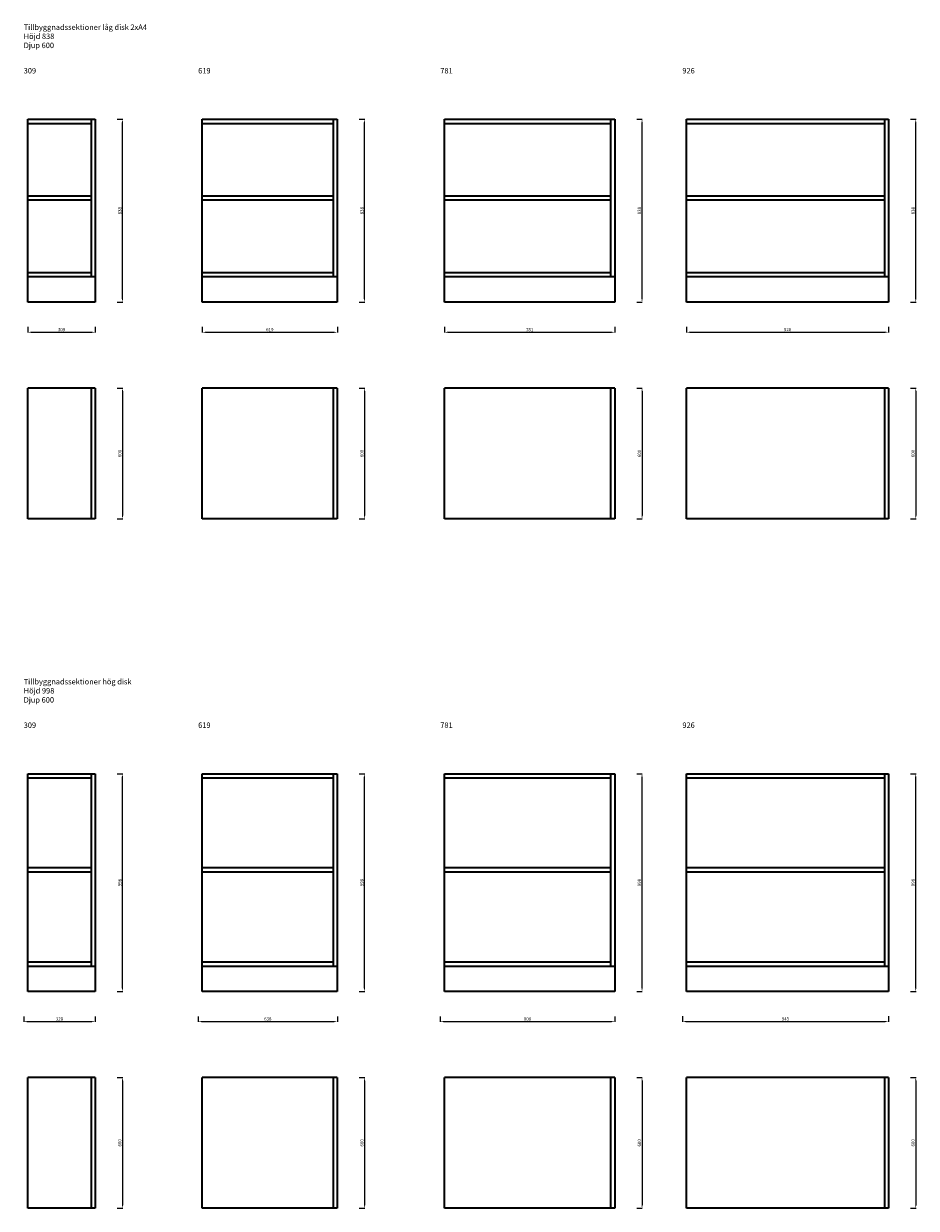
# Model space of a CAD drawing. Units: millimetres. Extents: x -127 to 41396, y -79461 to 34483.
# Drawn here: x 22002 to 26094, y -28838 to -23408 of the extents above; entities that cross this region are included whole.
import ezdxf

# ---------------------------------------------------------------- set-up
doc = ezdxf.new("R2010")
doc.units = ezdxf.units.MM
doc.header["$LTSCALE"] = 0.5
doc.layers.add('KONTUR', color=7, linetype='Continuous', lineweight=35)
doc.layers.add('Måttlinje', color=3, linetype='Continuous', lineweight=20)
doc.dimstyles.new('Marcus', dxfattribs={"dimtxt": 15, "dimasz": 15, "dimexe": 1.254, "dimexo": 0.626, "dimgap": 3, "dimtad": 1, "dimdec": 1, "dimtxsty": 'Standard', "dimcen": 2.5, "dimclrd": 3, "dimclre": 3, "dimclrt": 7, "dimadec": 1, "dimazin": 0, "dimtfac": 1, "dimtdec": 1, "dimtmove": 0, "dimatfit": 3, "dimfxl": 0, "dimlwd": 18, "dimlwe": 18, "dimarcsym": 0})

# ---------------------------------------------------------------- blocks, each defined once
blk = doc.blocks.new('*D393')
at = {"layer": 'Defpoints', "color": 0}
for p in [(22020.7, -24797.9), (22329.7, -24797.9), (22329.7, -24822.8)]:
    blk.add_point(p, dxfattribs=at)
at = {"layer": 'Måttlinje', "color": 3, "linetype": 'Continuous', "lineweight": 18}
for p, q in [((22020.7, -24798.6), (22020.7, -24824)), ((22329.7, -24798.6), (22329.7, -24824)), ((22035.7, -24822.8), (22314.7, -24822.8))]:
    blk.add_line(p, q, dxfattribs=at)
at = {"layer": 'Måttlinje', "color": 3}
for points in [[(22035.7, -24820.3), (22035.7, -24825.3), (22020.7, -24822.8)], [(22314.7, -24820.3), (22314.7, -24825.3), (22329.7, -24822.8)]]:
    blk.add_solid(points, dxfattribs=at)
at = {"layer": 'Måttlinje', "color": 7, "insert": (22175.2, -24812.3), "char_height": 15, "attachment_point": 5}
blk.add_mtext('309', dxfattribs=at)
blk = doc.blocks.new('*D394')
at = {"layer": 'Defpoints', "color": 0}
for p in [(22429.7, -23846.4), (22454.6, -23846.4), (22429.7, -24684.4)]:
    blk.add_point(p, dxfattribs=at)
at = {"layer": 'Måttlinje', "color": 3, "linetype": 'Continuous', "lineweight": 18}
for p, q in [((22430.3, -23846.4), (22455.9, -23846.4)), ((22454.6, -24669.4), (22454.6, -23861.4)), ((22430.3, -24684.4), (22455.9, -24684.4))]:
    blk.add_line(p, q, dxfattribs=at)
at = {"layer": 'Måttlinje', "color": 3}
for points in [[(22452.1, -23861.4), (22457.1, -23861.4), (22454.6, -23846.4)], [(22452.1, -24669.4), (22457.1, -24669.4), (22454.6, -24684.4)]]:
    blk.add_solid(points, dxfattribs=at)
at = {"layer": 'Måttlinje', "color": 7, "insert": (22444.1, -24265.4), "char_height": 15, "attachment_point": 5, "rotation": 90}
blk.add_mtext('838', dxfattribs=at)
blk = doc.blocks.new('*D395')
at = {"layer": 'Defpoints', "color": 0}
for p in [(22820.7, -24797.9), (23439.7, -24797.9), (23439.7, -24822.8)]:
    blk.add_point(p, dxfattribs=at)
at = {"layer": 'Måttlinje', "color": 3, "linetype": 'Continuous', "lineweight": 18}
for p, q in [((22820.7, -24798.6), (22820.7, -24824)), ((23439.7, -24798.6), (23439.7, -24824)), ((22835.7, -24822.8), (23424.7, -24822.8))]:
    blk.add_line(p, q, dxfattribs=at)
at = {"layer": 'Måttlinje', "color": 3}
for points in [[(22835.7, -24820.3), (22835.7, -24825.3), (22820.7, -24822.8)], [(23424.7, -24820.3), (23424.7, -24825.3), (23439.7, -24822.8)]]:
    blk.add_solid(points, dxfattribs=at)
at = {"layer": 'Måttlinje', "color": 7, "insert": (23130.2, -24812.3), "char_height": 15, "attachment_point": 5}
blk.add_mtext('619', dxfattribs=at)
blk = doc.blocks.new('*D396')
at = {"layer": 'Defpoints', "color": 0}
for p in [(23539.7, -23846.4), (23564.6, -23846.4), (23539.7, -24684.4)]:
    blk.add_point(p, dxfattribs=at)
at = {"layer": 'Måttlinje', "color": 3, "linetype": 'Continuous', "lineweight": 18}
for p, q in [((23540.3, -23846.4), (23565.9, -23846.4)), ((23564.6, -24669.4), (23564.6, -23861.4)), ((23540.3, -24684.4), (23565.9, -24684.4))]:
    blk.add_line(p, q, dxfattribs=at)
at = {"layer": 'Måttlinje', "color": 3}
for points in [[(23562.1, -23861.4), (23567.1, -23861.4), (23564.6, -23846.4)], [(23562.1, -24669.4), (23567.1, -24669.4), (23564.6, -24684.4)]]:
    blk.add_solid(points, dxfattribs=at)
at = {"layer": 'Måttlinje', "color": 7, "insert": (23554.1, -24265.4), "char_height": 15, "attachment_point": 5, "rotation": 90}
blk.add_mtext('838', dxfattribs=at)
blk = doc.blocks.new('*D397')
at = {"layer": 'Defpoints', "color": 0}
for p in [(23930.7, -24797.9), (24711.7, -24797.9), (24711.7, -24822.8)]:
    blk.add_point(p, dxfattribs=at)
at = {"layer": 'Måttlinje', "color": 3, "linetype": 'Continuous', "lineweight": 18}
for p, q in [((23930.7, -24798.6), (23930.7, -24824)), ((24711.7, -24798.6), (24711.7, -24824)), ((23945.7, -24822.8), (24696.7, -24822.8))]:
    blk.add_line(p, q, dxfattribs=at)
at = {"layer": 'Måttlinje', "color": 3}
for points in [[(23945.7, -24820.3), (23945.7, -24825.3), (23930.7, -24822.8)], [(24696.7, -24820.3), (24696.7, -24825.3), (24711.7, -24822.8)]]:
    blk.add_solid(points, dxfattribs=at)
at = {"layer": 'Måttlinje', "color": 7, "insert": (24321.2, -24812.3), "char_height": 15, "attachment_point": 5}
blk.add_mtext('781', dxfattribs=at)
blk = doc.blocks.new('*D398')
at = {"layer": 'Defpoints', "color": 0}
for p in [(24811.7, -23846.4), (24836.6, -23846.4), (24811.7, -24684.4)]:
    blk.add_point(p, dxfattribs=at)
at = {"layer": 'Måttlinje', "color": 3, "linetype": 'Continuous', "lineweight": 18}
for p, q in [((24812.3, -23846.4), (24837.9, -23846.4)), ((24836.6, -24669.4), (24836.6, -23861.4)), ((24812.3, -24684.4), (24837.9, -24684.4))]:
    blk.add_line(p, q, dxfattribs=at)
at = {"layer": 'Måttlinje', "color": 3}
for points in [[(24834.1, -23861.4), (24839.1, -23861.4), (24836.6, -23846.4)], [(24834.1, -24669.4), (24839.1, -24669.4), (24836.6, -24684.4)]]:
    blk.add_solid(points, dxfattribs=at)
at = {"layer": 'Måttlinje', "color": 7, "insert": (24826.1, -24265.4), "char_height": 15, "attachment_point": 5, "rotation": 90}
blk.add_mtext('838', dxfattribs=at)
blk = doc.blocks.new('*D399')
at = {"layer": 'Defpoints', "color": 0}
for p in [(22429.7, -25078.5), (22429.7, -25678.5), (22454.7, -25678.5)]:
    blk.add_point(p, dxfattribs=at)
at = {"layer": 'Måttlinje', "color": 3, "linetype": 'Continuous', "lineweight": 18}
for p, q in [((22430.3, -25078.5), (22455.9, -25078.5)), ((22454.7, -25093.5), (22454.7, -25663.5)), ((22430.3, -25678.5), (22455.9, -25678.5))]:
    blk.add_line(p, q, dxfattribs=at)
at = {"layer": 'Måttlinje', "color": 3}
for points in [[(22452.2, -25093.5), (22457.2, -25093.5), (22454.7, -25078.5)], [(22452.2, -25663.5), (22457.2, -25663.5), (22454.7, -25678.5)]]:
    blk.add_solid(points, dxfattribs=at)
at = {"layer": 'Måttlinje', "color": 7, "insert": (22444.2, -25378.5), "char_height": 15, "attachment_point": 5, "rotation": 90}
blk.add_mtext('600', dxfattribs=at)
blk = doc.blocks.new('*D400')
at = {"layer": 'Defpoints', "color": 0}
for p in [(23539.7, -25078.5), (23539.7, -25678.5), (23564.7, -25678.5)]:
    blk.add_point(p, dxfattribs=at)
at = {"layer": 'Måttlinje', "color": 3, "linetype": 'Continuous', "lineweight": 18}
for p, q in [((23540.3, -25078.5), (23565.9, -25078.5)), ((23564.7, -25093.5), (23564.7, -25663.5)), ((23540.3, -25678.5), (23565.9, -25678.5))]:
    blk.add_line(p, q, dxfattribs=at)
at = {"layer": 'Måttlinje', "color": 3}
for points in [[(23562.2, -25093.5), (23567.2, -25093.5), (23564.7, -25078.5)], [(23562.2, -25663.5), (23567.2, -25663.5), (23564.7, -25678.5)]]:
    blk.add_solid(points, dxfattribs=at)
at = {"layer": 'Måttlinje', "color": 7, "insert": (23554.2, -25378.5), "char_height": 15, "attachment_point": 5, "rotation": 90}
blk.add_mtext('600', dxfattribs=at)
blk = doc.blocks.new('*D401')
at = {"layer": 'Defpoints', "color": 0}
for p in [(24811.7, -25078.5), (24811.7, -25678.5), (24836.7, -25678.5)]:
    blk.add_point(p, dxfattribs=at)
at = {"layer": 'Måttlinje', "color": 3, "linetype": 'Continuous', "lineweight": 18}
for p, q in [((24812.3, -25078.5), (24837.9, -25078.5)), ((24836.7, -25093.5), (24836.7, -25663.5)), ((24812.3, -25678.5), (24837.9, -25678.5))]:
    blk.add_line(p, q, dxfattribs=at)
at = {"layer": 'Måttlinje', "color": 3}
for points in [[(24834.2, -25093.5), (24839.2, -25093.5), (24836.7, -25078.5)], [(24834.2, -25663.5), (24839.2, -25663.5), (24836.7, -25678.5)]]:
    blk.add_solid(points, dxfattribs=at)
at = {"layer": 'Måttlinje', "color": 7, "insert": (24826.2, -25378.5), "char_height": 15, "attachment_point": 5, "rotation": 90}
blk.add_mtext('600', dxfattribs=at)
blk = doc.blocks.new('*D402')
at = {"layer": 'Defpoints', "color": 0}
for p in [(25040.7, -24797.8), (25966.7, -24797.8), (25966.7, -24822.6)]:
    blk.add_point(p, dxfattribs=at)
at = {"layer": 'Måttlinje', "color": 3, "linetype": 'Continuous', "lineweight": 18}
for p, q in [((25040.7, -24798.4), (25040.7, -24823.9)), ((25966.7, -24798.4), (25966.7, -24823.9)), ((25055.7, -24822.6), (25951.7, -24822.6))]:
    blk.add_line(p, q, dxfattribs=at)
at = {"layer": 'Måttlinje', "color": 3}
for points in [[(25055.7, -24820.1), (25055.7, -24825.1), (25040.7, -24822.6)], [(25951.7, -24820.1), (25951.7, -24825.1), (25966.7, -24822.6)]]:
    blk.add_solid(points, dxfattribs=at)
at = {"layer": 'Måttlinje', "color": 7, "insert": (25503.7, -24812.1), "char_height": 15, "attachment_point": 5}
blk.add_mtext('926', dxfattribs=at)
blk = doc.blocks.new('*D403')
at = {"layer": 'Defpoints', "color": 0}
for p in [(26066.7, -23846.3), (26091.6, -23846.3), (26066.7, -24684.3)]:
    blk.add_point(p, dxfattribs=at)
at = {"layer": 'Måttlinje', "color": 3, "linetype": 'Continuous', "lineweight": 18}
for p, q in [((26067.3, -23846.3), (26092.9, -23846.3)), ((26091.6, -24669.3), (26091.6, -23861.3)), ((26067.3, -24684.3), (26092.9, -24684.3))]:
    blk.add_line(p, q, dxfattribs=at)
at = {"layer": 'Måttlinje', "color": 3}
for points in [[(26089.1, -23861.3), (26094.1, -23861.3), (26091.6, -23846.3)], [(26089.1, -24669.3), (26094.1, -24669.3), (26091.6, -24684.3)]]:
    blk.add_solid(points, dxfattribs=at)
at = {"layer": 'Måttlinje', "color": 7, "insert": (26081.1, -24265.3), "char_height": 15, "attachment_point": 5, "rotation": 90}
blk.add_mtext('838', dxfattribs=at)
blk = doc.blocks.new('*D404')
at = {"layer": 'Defpoints', "color": 0}
for p in [(26066.7, -25078.4), (26066.7, -25678.4), (26091.7, -25678.4)]:
    blk.add_point(p, dxfattribs=at)
at = {"layer": 'Måttlinje', "color": 3, "linetype": 'Continuous', "lineweight": 18}
for p, q in [((26067.3, -25078.4), (26092.9, -25078.4)), ((26091.7, -25093.4), (26091.7, -25663.4)), ((26067.3, -25678.4), (26092.9, -25678.4))]:
    blk.add_line(p, q, dxfattribs=at)
at = {"layer": 'Måttlinje', "color": 3}
for points in [[(26089.2, -25093.4), (26094.2, -25093.4), (26091.7, -25078.4)], [(26089.2, -25663.4), (26094.2, -25663.4), (26091.7, -25678.4)]]:
    blk.add_solid(points, dxfattribs=at)
at = {"layer": 'Måttlinje', "color": 7, "insert": (26081.2, -25378.4), "char_height": 15, "attachment_point": 5, "rotation": 90}
blk.add_mtext('600', dxfattribs=at)
blk = doc.blocks.new('*D523')
at = {"layer": 'Defpoints', "color": 0}
for p in [(22001.7, -27957.9), (22329.7, -27957.9), (22329.7, -27982.8)]:
    blk.add_point(p, dxfattribs=at)
at = {"layer": 'Måttlinje', "color": 3, "linetype": 'Continuous', "lineweight": 18}
for p, q in [((22001.7, -27958.6), (22001.7, -27984)), ((22329.7, -27958.6), (22329.7, -27984)), ((22016.7, -27982.8), (22314.7, -27982.8))]:
    blk.add_line(p, q, dxfattribs=at)
at = {"layer": 'Måttlinje', "color": 3}
for points in [[(22016.7, -27980.3), (22016.7, -27985.3), (22001.7, -27982.8)], [(22314.7, -27980.3), (22314.7, -27985.3), (22329.7, -27982.8)]]:
    blk.add_solid(points, dxfattribs=at)
at = {"layer": 'Måttlinje', "color": 7, "insert": (22165.7, -27972.3), "char_height": 15, "attachment_point": 5}
blk.add_mtext('328', dxfattribs=at)
blk = doc.blocks.new('*D524')
at = {"layer": 'Defpoints', "color": 0}
for p in [(22429.7, -26846.4), (22454.6, -26846.4), (22429.7, -27844.4)]:
    blk.add_point(p, dxfattribs=at)
at = {"layer": 'Måttlinje', "color": 3, "linetype": 'Continuous', "lineweight": 18}
for p, q in [((22430.3, -26846.4), (22455.9, -26846.4)), ((22454.6, -27829.4), (22454.6, -26861.4)), ((22430.3, -27844.4), (22455.9, -27844.4))]:
    blk.add_line(p, q, dxfattribs=at)
at = {"layer": 'Måttlinje', "color": 3}
for points in [[(22452.1, -26861.4), (22457.1, -26861.4), (22454.6, -26846.4)], [(22452.1, -27829.4), (22457.1, -27829.4), (22454.6, -27844.4)]]:
    blk.add_solid(points, dxfattribs=at)
at = {"layer": 'Måttlinje', "color": 7, "insert": (22444.1, -27345.4), "char_height": 15, "attachment_point": 5, "rotation": 90}
blk.add_mtext('998', dxfattribs=at)
blk = doc.blocks.new('*D525')
at = {"layer": 'Defpoints', "color": 0}
for p in [(22801.7, -27957.9), (23439.7, -27957.9), (23439.7, -27982.8)]:
    blk.add_point(p, dxfattribs=at)
at = {"layer": 'Måttlinje', "color": 3, "linetype": 'Continuous', "lineweight": 18}
for p, q in [((22801.7, -27958.6), (22801.7, -27984)), ((23439.7, -27958.6), (23439.7, -27984)), ((22816.7, -27982.8), (23424.7, -27982.8))]:
    blk.add_line(p, q, dxfattribs=at)
at = {"layer": 'Måttlinje', "color": 3}
for points in [[(22816.7, -27980.3), (22816.7, -27985.3), (22801.7, -27982.8)], [(23424.7, -27980.3), (23424.7, -27985.3), (23439.7, -27982.8)]]:
    blk.add_solid(points, dxfattribs=at)
at = {"layer": 'Måttlinje', "color": 7, "insert": (23120.7, -27972.3), "char_height": 15, "attachment_point": 5}
blk.add_mtext('638', dxfattribs=at)
blk = doc.blocks.new('*D526')
at = {"layer": 'Defpoints', "color": 0}
for p in [(23539.7, -26846.4), (23564.6, -26846.4), (23539.7, -27844.4)]:
    blk.add_point(p, dxfattribs=at)
at = {"layer": 'Måttlinje', "color": 3, "linetype": 'Continuous', "lineweight": 18}
for p, q in [((23540.3, -26846.4), (23565.9, -26846.4)), ((23564.6, -27829.4), (23564.6, -26861.4)), ((23540.3, -27844.4), (23565.9, -27844.4))]:
    blk.add_line(p, q, dxfattribs=at)
at = {"layer": 'Måttlinje', "color": 3}
for points in [[(23562.1, -26861.4), (23567.1, -26861.4), (23564.6, -26846.4)], [(23562.1, -27829.4), (23567.1, -27829.4), (23564.6, -27844.4)]]:
    blk.add_solid(points, dxfattribs=at)
at = {"layer": 'Måttlinje', "color": 7, "insert": (23554.1, -27345.4), "char_height": 15, "attachment_point": 5, "rotation": 90}
blk.add_mtext('998', dxfattribs=at)
blk = doc.blocks.new('*D527')
at = {"layer": 'Defpoints', "color": 0}
for p in [(23911.7, -27957.9), (24711.7, -27957.9), (24711.7, -27982.8)]:
    blk.add_point(p, dxfattribs=at)
at = {"layer": 'Måttlinje', "color": 3, "linetype": 'Continuous', "lineweight": 18}
for p, q in [((23911.7, -27958.6), (23911.7, -27984)), ((24711.7, -27958.6), (24711.7, -27984)), ((23926.7, -27982.8), (24696.7, -27982.8))]:
    blk.add_line(p, q, dxfattribs=at)
at = {"layer": 'Måttlinje', "color": 3}
for points in [[(23926.7, -27980.3), (23926.7, -27985.3), (23911.7, -27982.8)], [(24696.7, -27980.3), (24696.7, -27985.3), (24711.7, -27982.8)]]:
    blk.add_solid(points, dxfattribs=at)
at = {"layer": 'Måttlinje', "color": 7, "insert": (24311.7, -27972.3), "char_height": 15, "attachment_point": 5}
blk.add_mtext('800', dxfattribs=at)
blk = doc.blocks.new('*D528')
at = {"layer": 'Defpoints', "color": 0}
for p in [(24811.7, -26846.4), (24836.6, -26846.4), (24811.7, -27844.4)]:
    blk.add_point(p, dxfattribs=at)
at = {"layer": 'Måttlinje', "color": 3, "linetype": 'Continuous', "lineweight": 18}
for p, q in [((24812.3, -26846.4), (24837.9, -26846.4)), ((24836.6, -27829.4), (24836.6, -26861.4)), ((24812.3, -27844.4), (24837.9, -27844.4))]:
    blk.add_line(p, q, dxfattribs=at)
at = {"layer": 'Måttlinje', "color": 3}
for points in [[(24834.1, -26861.4), (24839.1, -26861.4), (24836.6, -26846.4)], [(24834.1, -27829.4), (24839.1, -27829.4), (24836.6, -27844.4)]]:
    blk.add_solid(points, dxfattribs=at)
at = {"layer": 'Måttlinje', "color": 7, "insert": (24826.1, -27345.4), "char_height": 15, "attachment_point": 5, "rotation": 90}
blk.add_mtext('998', dxfattribs=at)
blk = doc.blocks.new('*D529')
at = {"layer": 'Defpoints', "color": 0}
for p in [(22429.7, -28238.5), (22429.7, -28838.5), (22454.7, -28838.5)]:
    blk.add_point(p, dxfattribs=at)
at = {"layer": 'Måttlinje', "color": 3, "linetype": 'Continuous', "lineweight": 18}
for p, q in [((22430.3, -28238.5), (22455.9, -28238.5)), ((22454.7, -28253.5), (22454.7, -28823.5)), ((22430.3, -28838.5), (22455.9, -28838.5))]:
    blk.add_line(p, q, dxfattribs=at)
at = {"layer": 'Måttlinje', "color": 3}
for points in [[(22452.2, -28253.5), (22457.2, -28253.5), (22454.7, -28238.5)], [(22452.2, -28823.5), (22457.2, -28823.5), (22454.7, -28838.5)]]:
    blk.add_solid(points, dxfattribs=at)
at = {"layer": 'Måttlinje', "color": 7, "insert": (22444.2, -28538.5), "char_height": 15, "attachment_point": 5, "rotation": 90}
blk.add_mtext('600', dxfattribs=at)
blk = doc.blocks.new('*D530')
at = {"layer": 'Defpoints', "color": 0}
for p in [(23539.7, -28238.5), (23539.7, -28838.5), (23564.7, -28838.5)]:
    blk.add_point(p, dxfattribs=at)
at = {"layer": 'Måttlinje', "color": 3, "linetype": 'Continuous', "lineweight": 18}
for p, q in [((23540.3, -28238.5), (23565.9, -28238.5)), ((23564.7, -28253.5), (23564.7, -28823.5)), ((23540.3, -28838.5), (23565.9, -28838.5))]:
    blk.add_line(p, q, dxfattribs=at)
at = {"layer": 'Måttlinje', "color": 3}
for points in [[(23562.2, -28253.5), (23567.2, -28253.5), (23564.7, -28238.5)], [(23562.2, -28823.5), (23567.2, -28823.5), (23564.7, -28838.5)]]:
    blk.add_solid(points, dxfattribs=at)
at = {"layer": 'Måttlinje', "color": 7, "insert": (23554.2, -28538.5), "char_height": 15, "attachment_point": 5, "rotation": 90}
blk.add_mtext('600', dxfattribs=at)
blk = doc.blocks.new('*D531')
at = {"layer": 'Defpoints', "color": 0}
for p in [(24811.7, -28238.5), (24811.7, -28838.5), (24836.7, -28838.5)]:
    blk.add_point(p, dxfattribs=at)
at = {"layer": 'Måttlinje', "color": 3, "linetype": 'Continuous', "lineweight": 18}
for p, q in [((24812.3, -28238.5), (24837.9, -28238.5)), ((24836.7, -28253.5), (24836.7, -28823.5)), ((24812.3, -28838.5), (24837.9, -28838.5))]:
    blk.add_line(p, q, dxfattribs=at)
at = {"layer": 'Måttlinje', "color": 3}
for points in [[(24834.2, -28253.5), (24839.2, -28253.5), (24836.7, -28238.5)], [(24834.2, -28823.5), (24839.2, -28823.5), (24836.7, -28838.5)]]:
    blk.add_solid(points, dxfattribs=at)
at = {"layer": 'Måttlinje', "color": 7, "insert": (24826.2, -28538.5), "char_height": 15, "attachment_point": 5, "rotation": 90}
blk.add_mtext('600', dxfattribs=at)
blk = doc.blocks.new('*D532')
at = {"layer": 'Defpoints', "color": 0}
for p in [(25021.7, -27957.8), (25966.7, -27957.8), (25966.7, -27982.6)]:
    blk.add_point(p, dxfattribs=at)
at = {"layer": 'Måttlinje', "color": 3, "linetype": 'Continuous', "lineweight": 18}
for p, q in [((25021.7, -27958.4), (25021.7, -27983.9)), ((25966.7, -27958.4), (25966.7, -27983.9)), ((25036.7, -27982.6), (25951.7, -27982.6))]:
    blk.add_line(p, q, dxfattribs=at)
at = {"layer": 'Måttlinje', "color": 3}
for points in [[(25036.7, -27980.1), (25036.7, -27985.1), (25021.7, -27982.6)], [(25951.7, -27980.1), (25951.7, -27985.1), (25966.7, -27982.6)]]:
    blk.add_solid(points, dxfattribs=at)
at = {"layer": 'Måttlinje', "color": 7, "insert": (25494.2, -27972.1), "char_height": 15, "attachment_point": 5}
blk.add_mtext('945', dxfattribs=at)
blk = doc.blocks.new('*D533')
at = {"layer": 'Defpoints', "color": 0}
for p in [(26066.7, -26846.3), (26091.6, -26846.3), (26066.7, -27844.3)]:
    blk.add_point(p, dxfattribs=at)
at = {"layer": 'Måttlinje', "color": 3, "linetype": 'Continuous', "lineweight": 18}
for p, q in [((26067.3, -26846.3), (26092.9, -26846.3)), ((26091.6, -27829.3), (26091.6, -26861.3)), ((26067.3, -27844.3), (26092.9, -27844.3))]:
    blk.add_line(p, q, dxfattribs=at)
at = {"layer": 'Måttlinje', "color": 3}
for points in [[(26089.1, -26861.3), (26094.1, -26861.3), (26091.6, -26846.3)], [(26089.1, -27829.3), (26094.1, -27829.3), (26091.6, -27844.3)]]:
    blk.add_solid(points, dxfattribs=at)
at = {"layer": 'Måttlinje', "color": 7, "insert": (26081.1, -27345.3), "char_height": 15, "attachment_point": 5, "rotation": 90}
blk.add_mtext('998', dxfattribs=at)
blk = doc.blocks.new('*D534')
at = {"layer": 'Defpoints', "color": 0}
for p in [(26066.7, -28238.4), (26066.7, -28838.4), (26091.7, -28838.4)]:
    blk.add_point(p, dxfattribs=at)
at = {"layer": 'Måttlinje', "color": 3, "linetype": 'Continuous', "lineweight": 18}
for p, q in [((26067.3, -28238.4), (26092.9, -28238.4)), ((26091.7, -28253.4), (26091.7, -28823.4)), ((26067.3, -28838.4), (26092.9, -28838.4))]:
    blk.add_line(p, q, dxfattribs=at)
at = {"layer": 'Måttlinje', "color": 3}
for points in [[(26089.2, -28253.4), (26094.2, -28253.4), (26091.7, -28238.4)], [(26089.2, -28823.4), (26094.2, -28823.4), (26091.7, -28838.4)]]:
    blk.add_solid(points, dxfattribs=at)
at = {"layer": 'Måttlinje', "color": 7, "insert": (26081.2, -28538.4), "char_height": 15, "attachment_point": 5, "rotation": 90}
blk.add_mtext('600', dxfattribs=at)

msp = doc.modelspace()

# ---------------------------------------------------------------- linework, layer by layer
at = {"layer": 'KONTUR'}
for p, q in [((22020.66, -24684.43), (22020.66, -23846.43)), ((22020.66, -23846.43), (22329.66, -23846.43)), ((22020.66, -23865.43), (22310.66, -23865.43)), ((22310.66, -23846.43), (22310.66, -24569.43)), ((22329.66, -23846.43), (22329.66, -24684.43)), ((22820.66, -24684.43), (22820.66, -23846.43)), ((22820.66, -23846.43), (23439.66, -23846.43)), ((22820.66, -23865.43), (23420.66, -23865.43)), ((23420.66, -23846.43), (23420.66, -24569.43)), ((23439.66, -23846.43), (23439.66, -24684.43)), ((23930.66, -24684.43), (23930.66, -23846.43)), ((23930.66, -23846.43), (24711.66, -23846.43)), ((23930.66, -23865.43), (24692.66, -23865.43)), ((24692.66, -23846.43), (24692.66, -24569.43)), ((24711.66, -23846.43), (24711.66, -24684.43)), ((25040.66, -24684.31), (25040.66, -23846.31)), ((25040.66, -23846.31), (25966.66, -23846.31)), ((25040.66, -23865.31), (25947.66, -23865.31)), ((25947.66, -23846.31), (25947.66, -24569.31)), ((25966.66, -23846.31), (25966.66, -24684.31)), ((22310.66, -24198.43), (22020.66, -24198.43)), ((22310.66, -24217.43), (22020.66, -24217.43)), ((23420.66, -24198.43), (22820.66, -24198.43)), ((23420.66, -24217.43), (22820.66, -24217.43)), ((24692.66, -24198.43), (23930.66, -24198.43)), ((24692.66, -24217.43), (23930.66, -24217.43)), ((25947.66, -24198.31), (25040.66, -24198.31)), ((25947.66, -24217.31), (25040.66, -24217.31)), ((22310.66, -24550.43), (22020.66, -24550.43)), ((22329.66, -24569.43), (22020.66, -24569.43)), ((23420.66, -24550.43), (22820.66, -24550.43)), ((23439.66, -24569.43), (22820.66, -24569.43)), ((24692.66, -24550.43), (23930.66, -24550.43)), ((24711.66, -24569.43), (23930.66, -24569.43)), ((25947.66, -24550.31), (25040.66, -24550.31)), ((25966.66, -24569.31), (25040.66, -24569.31)), ((22329.66, -24684.43), (22020.66, -24684.43)), ((23439.66, -24684.43), (22820.66, -24684.43)), ((24711.66, -24684.43), (23930.66, -24684.43)), ((25966.66, -24684.31), (25040.66, -24684.31)), ((22020.66, -25678.47), (22020.66, -25078.47)), ((22329.66, -25078.47), (22020.66, -25078.47)), ((22310.66, -25078.47), (22310.66, -25678.47)), ((22329.66, -25078.47), (22329.66, -25678.47)), ((22820.66, -25678.47), (22820.66, -25078.47)), ((23439.66, -25078.47), (22820.66, -25078.47)), ((23420.66, -25078.47), (23420.66, -25678.47)), ((23439.66, -25078.47), (23439.66, -25678.47)), ((23930.66, -25678.47), (23930.66, -25078.47)), ((24711.66, -25078.47), (23930.66, -25078.47)), ((24692.66, -25078.47), (24692.66, -25678.47)), ((24711.66, -25078.47), (24711.66, -25678.47)), ((25040.66, -25678.36), (25040.66, -25078.36)), ((25966.66, -25078.36), (25040.66, -25078.36)), ((25947.66, -25078.36), (25947.66, -25678.36)), ((25966.66, -25078.36), (25966.66, -25678.36)), ((22329.66, -25678.47), (22020.66, -25678.47)), ((23439.66, -25678.47), (22820.66, -25678.47)), ((24711.66, -25678.47), (23930.66, -25678.47)), ((25966.66, -25678.36), (25040.66, -25678.36)), ((22020.66, -27844.43), (22020.66, -26846.43)), ((22020.66, -26846.43), (22329.66, -26846.43)), ((22020.66, -26865.43), (22310.66, -26865.43)), ((22310.66, -26846.43), (22310.66, -27729.43)), ((22329.66, -26846.43), (22329.66, -27844.43)), ((22820.66, -27844.43), (22820.66, -26846.43)), ((22820.66, -26846.43), (23439.66, -26846.43)), ((22820.66, -26865.43), (23420.66, -26865.43)), ((23420.66, -26846.43), (23420.66, -27729.43)), ((23439.66, -26846.43), (23439.66, -27844.43)), ((23930.66, -27844.43), (23930.66, -26846.43)), ((23930.66, -26846.43), (24711.66, -26846.43)), ((23930.66, -26865.43), (24692.66, -26865.43)), ((24692.66, -26846.43), (24692.66, -27729.43)), ((24711.66, -26846.43), (24711.66, -27844.43)), ((25040.66, -27844.31), (25040.66, -26846.31)), ((25040.66, -26846.31), (25966.66, -26846.31)), ((25040.66, -26865.31), (25947.66, -26865.31)), ((25947.66, -26846.31), (25947.66, -27729.31)), ((25966.66, -26846.31), (25966.66, -27844.31)), ((22310.66, -27278.43), (22020.66, -27278.43)), ((22310.66, -27297.43), (22020.66, -27297.43)), ((23420.66, -27278.43), (22820.66, -27278.43)), ((23420.66, -27297.43), (22820.66, -27297.43)), ((24692.66, -27278.43), (23930.66, -27278.43)), ((24692.66, -27297.43), (23930.66, -27297.43)), ((25947.66, -27278.31), (25040.66, -27278.31)), ((25947.66, -27297.31), (25040.66, -27297.31)), ((22310.66, -27710.43), (22020.66, -27710.43)), ((22329.66, -27729.43), (22020.66, -27729.43)), ((23420.66, -27710.43), (22820.66, -27710.43)), ((23439.66, -27729.43), (22820.66, -27729.43)), ((24692.66, -27710.43), (23930.66, -27710.43)), ((24711.66, -27729.43), (23930.66, -27729.43)), ((25947.66, -27710.31), (25040.66, -27710.31)), ((25966.66, -27729.31), (25040.66, -27729.31)), ((22329.66, -27844.43), (22020.66, -27844.43)), ((23439.66, -27844.43), (22820.66, -27844.43)), ((24711.66, -27844.43), (23930.66, -27844.43)), ((25966.66, -27844.31), (25040.66, -27844.31)), ((22020.66, -28838.47), (22020.66, -28238.47)), ((22329.66, -28238.47), (22020.66, -28238.47)), ((22310.66, -28238.47), (22310.66, -28838.47)), ((22329.66, -28238.47), (22329.66, -28838.47)), ((22820.66, -28838.47), (22820.66, -28238.47)), ((23439.66, -28238.47), (22820.66, -28238.47)), ((23420.66, -28238.47), (23420.66, -28838.47)), ((23439.66, -28238.47), (23439.66, -28838.47)), ((23930.66, -28838.47), (23930.66, -28238.47)), ((24711.66, -28238.47), (23930.66, -28238.47)), ((24692.66, -28238.47), (24692.66, -28838.47)), ((24711.66, -28238.47), (24711.66, -28838.47)), ((25040.66, -28838.36), (25040.66, -28238.36)), ((25966.66, -28238.36), (25040.66, -28238.36)), ((25947.66, -28238.36), (25947.66, -28838.36)), ((25966.66, -28238.36), (25966.66, -28838.36)), ((22329.66, -28838.47), (22020.66, -28838.47)), ((23439.66, -28838.47), (22820.66, -28838.47)), ((24711.66, -28838.47), (23930.66, -28838.47)), ((25966.66, -28838.36), (25040.66, -28838.36))]:
    msp.add_line(p, q, dxfattribs=at)

# ---------------------------------------------------------------- texts
at = {"layer": 'KONTUR', "char_height": 25, "attachment_point": 1}
for s, insert, width in [('{\\fVerdana|b0|i0|c0|p34;Tillbyggnadssektioner låg disk 2xA4\\PHöjd 838\\PDjup 600}', (22001.66, -23411.95), 637.0678), ('{\\fVerdana|b0|i0|c0|p34;309}', (22001.66, -23611.46), 330.0277), ('{\\fVerdana|b0|i0|c0|p34;619}', (22801.66, -23611.46), 330.0277), ('{\\fVerdana|b0|i0|c0|p34;781}', (23911.66, -23611.46), 330.0277), ('{\\fVerdana|b0|i0|c0|p34;926}', (25021.66, -23611.34), 330.0277), ('{\\fVerdana|b0|i0|c0|p34;Tillbyggnadssektioner hög disk \\PHöjd 998\\PDjup 600}', (22001.66, -26411.95), 537.464), ('{\\fVerdana|b0|i0|c0|p34;309}', (22001.66, -26611.46), 330.0277), ('{\\fVerdana|b0|i0|c0|p34;619}', (22801.66, -26611.46), 330.0277), ('{\\fVerdana|b0|i0|c0|p34;781}', (23911.66, -26611.46), 330.0277), ('{\\fVerdana|b0|i0|c0|p34;926}', (25021.66, -26611.34), 330.0277)]:
    msp.add_mtext(s, dxfattribs=dict(at, insert=insert, width=width))

# ---------------------------------------------------------------- dimensions: what is measured, and where the dimension line sits
at = {"layer": 'Måttlinje'}
for base, p1, p2, picture, middle in [((22454.63, -23846.43), (22429.66, -24684.43), (22429.66, -23846.43), '*D394', (22444.13, -24265.43)), ((23564.63, -23846.43), (23539.66, -24684.43), (23539.66, -23846.43), '*D396', (23554.13, -24265.43)), ((24836.63, -23846.43), (24811.66, -24684.43), (24811.66, -23846.43), '*D398', (24826.13, -24265.43)), ((26091.63, -23846.31), (26066.66, -24684.31), (26066.66, -23846.31), '*D403', (26081.13, -24265.31)), ((22454.66, -25678.47), (22429.66, -25078.47), (22429.66, -25678.47), '*D399', (22444.16, -25378.47)), ((23564.66, -25678.47), (23539.66, -25078.47), (23539.66, -25678.47), '*D400', (23554.16, -25378.47)), ((24836.66, -25678.47), (24811.66, -25078.47), (24811.66, -25678.47), '*D401', (24826.16, -25378.47)), ((26091.66, -25678.36), (26066.66, -25078.36), (26066.66, -25678.36), '*D404', (26081.16, -25378.36)), ((22454.63, -26846.43), (22429.66, -27844.43), (22429.66, -26846.43), '*D524', (22444.13, -27345.43)), ((23564.63, -26846.43), (23539.66, -27844.43), (23539.66, -26846.43), '*D526', (23554.13, -27345.43)), ((24836.63, -26846.43), (24811.66, -27844.43), (24811.66, -26846.43), '*D528', (24826.13, -27345.43)), ((26091.63, -26846.31), (26066.66, -27844.31), (26066.66, -26846.31), '*D533', (26081.13, -27345.31)), ((22454.66, -28838.47), (22429.66, -28238.47), (22429.66, -28838.47), '*D529', (22444.16, -28538.47)), ((23564.66, -28838.47), (23539.66, -28238.47), (23539.66, -28838.47), '*D530', (23554.16, -28538.47)), ((24836.66, -28838.47), (24811.66, -28238.47), (24811.66, -28838.47), '*D531', (24826.16, -28538.47)), ((26091.66, -28838.36), (26066.66, -28238.36), (26066.66, -28838.36), '*D534', (26081.16, -28538.36))]:
    dim = msp.add_linear_dim(base=base, p1=p1, p2=p2, angle=90, dimstyle='Marcus', dxfattribs=at)
    dim.commit()
    dim.dimension.update_dxf_attribs({"geometry": picture, "text_midpoint": middle})
for base, p1, p2, picture, middle in [((22329.66, -24822.76), (22020.66, -24797.93), (22329.66, -24797.93), '*D393', (22175.16, -24812.26)), ((23439.66, -24822.76), (22820.66, -24797.93), (23439.66, -24797.93), '*D395', (23130.16, -24812.26)), ((24711.66, -24822.76), (23930.66, -24797.93), (24711.66, -24797.93), '*D397', (24321.16, -24812.26)), ((25966.66, -24822.64), (25040.66, -24797.81), (25966.66, -24797.81), '*D402', (25503.66, -24812.14)), ((22329.66, -27982.76), (22001.66, -27957.93), (22329.66, -27957.93), '*D523', (22165.66, -27972.26)), ((23439.66, -27982.76), (22801.66, -27957.93), (23439.66, -27957.93), '*D525', (23120.66, -27972.26)), ((24711.66, -27982.76), (23911.66, -27957.93), (24711.66, -27957.93), '*D527', (24311.66, -27972.26)), ((25966.66, -27982.64), (25021.66, -27957.81), (25966.66, -27957.81), '*D532', (25494.16, -27972.14))]:
    dim = msp.add_linear_dim(base=base, p1=p1, p2=p2, dimstyle='Marcus', dxfattribs=at)
    dim.commit()
    dim.dimension.update_dxf_attribs({"geometry": picture, "text_midpoint": middle})

doc.saveas('drawing.dxf')
